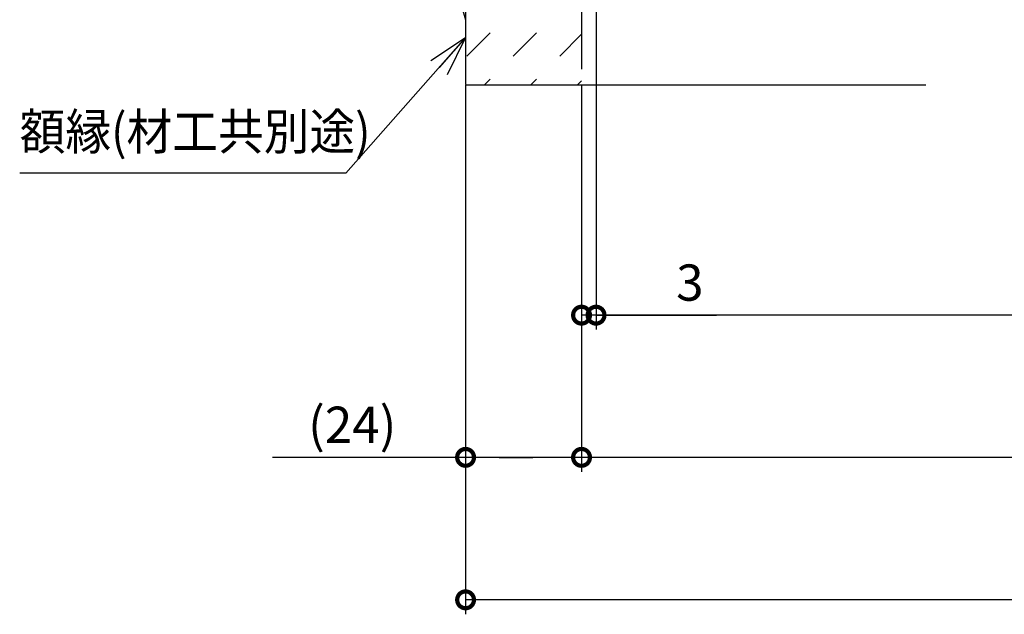
# Model space of a CAD drawing. Extents: x -424 to 186, y -4 to 301.
# Drawn here: x -233 to -165, y 149 to 190 of the extents above; entities that cross this region are included whole.
import ezdxf

# ---------------------------------------------------------------- set-up
doc = ezdxf.new("R2010")
doc.units = 0
doc.linetypes.add('PHANTOM', pattern=[63.5, 31.75, -6.35, 6.35, -6.35, 6.35, -6.35])
doc.layers.get('0').update_dxf_attribs({"linetype": 'CONTINUOUS'})
doc.layers.get('DEFPOINTS').update_dxf_attribs({"linetype": 'CONTINUOUS'})
doc.layers.add('TV', color=7, linetype='CONTINUOUS')
doc.styles.add('MX_DIMTXSTY_2', font='txt.shx', dxfattribs={"width": 0.9, "bigfont": 'extfont.shx'})
doc.styles.add('MX_DIMTXSTY_5', font='txt.shx', dxfattribs={"width": 1.2, "bigfont": 'extfont.shx'})
doc.styles.add('MX_NOTE_STANDARD', font='txt.shx', dxfattribs={"bigfont": 'extfont.shx'})
doc.dimstyles.new('MX_DIMSTYLE_TV', dxfattribs={"dimtxt": 2.5, "dimasz": 2.5, "dimexe": 1, "dimexo": 0, "dimgap": 1, "dimtad": 1, "dimlfac": 3, "dimdsep": 46, "dimtxsty": 'MX_NOTE_STANDARD', "dimblk1": 'OPEN30', "dimblk2": 'OPEN30', "dimsah": 1, "dimcen": 2.5, "dimadec": 0, "dimazin": 0, "dimtfac": 1, "dimtmove": 0, "dimatfit": 3, "dimldrblk": 'OPEN30', "dimfxl": 1, "dimtzin": 0, "dimarcsym": 0})
doc.dimstyles.new('MXDIMSTYLE', dxfattribs={"dimtxt": 2.5, "dimasz": 2.5, "dimexe": 1, "dimexo": 0, "dimgap": 1, "dimtad": 1, "dimdsep": 46, "dimtxsty": 'MX_NOTE_STANDARD', "dimblk1": 'OPEN30', "dimblk2": 'OPEN30', "dimsah": 1, "dimcen": 2.5, "dimadec": 0, "dimazin": 0, "dimtfac": 1, "dimtmove": 0, "dimatfit": 3, "dimldrblk": 'OPEN30', "dimfxl": 1, "dimtzin": 0, "dimarcsym": 0})

# ---------------------------------------------------------------- blocks, each defined once
blk = doc.blocks.new('_DOTSMALL')
at = {"color": 0, "linetype": 'ByBlock', "lineweight": -2, "const_width": 0.5}
blk.add_lwpolyline([(-0.0625, 0, 1), (0.0625, 0, 1)], format="xyb", close=True, dxfattribs=at)
blk = doc.blocks.new('*D1')
at = {"layer": 'DEFPOINTS', "color": 0}
for p in [(-58.97, 189.615), (-202.135, 185.118), (-202.135, 149.579)]:
    blk.add_point(p, dxfattribs=at)
at = {"layer": 'TV', "color": 0, "linetype": 'Continuous', "lineweight": -2}
for p, q in [((-58.97, 189.615), (-58.97, 148.579)), ((-202.135, 185.118), (-202.135, 148.579)), ((-58.97, 149.579), (-202.135, 149.579))]:
    blk.add_line(p, q, dxfattribs=at)
at = {"layer": 'TV', "color": 0, "lineweight": -2, "xscale": 2.32, "yscale": 2.32, "zscale": 2.32, "rotation": 180}
blk.add_blockref('_DOTSMALL', (-202.135, 149.579), dxfattribs=at)
at = {"layer": 'TV', "color": 0, "lineweight": -2, "xscale": 2.32, "yscale": 2.32, "zscale": 2.32}
blk.add_blockref('_DOTSMALL', (-58.97, 149.579), dxfattribs=at)
at = {"layer": 'TV', "color": 0, "linetype": 'Continuous', "insert": (-130.552, 151.829), "char_height": 2.5, "attachment_point": 5, "line_spacing_factor": 0.9, "style": 'MX_DIMTXSTY_2'}
blk.add_mtext('\\A1;柱間必要寸法（850）', dxfattribs=at)
blk = doc.blocks.new('_OPEN30')
at = {"color": 0, "linetype": 'ByBlock', "lineweight": -2}
for p, q in [((-1, 0.267949), (0, 0)), ((0, 0), (-1, -0.267949)), ((0, 0), (-1, 0))]:
    blk.add_line(p, q, dxfattribs=at)
blk = doc.blocks.new('*D8')
at = {"layer": 'DEFPOINTS', "color": 0}
for p in [(-193.136, 221.381), (-194.136, 185.118), (-194.136, 169.223)]:
    blk.add_point(p, dxfattribs=at)
at = {"layer": 'TV', "color": 0, "linetype": 'Continuous', "lineweight": -2}
for p, q in [((-193.136, 221.381), (-193.136, 168.223)), ((-194.136, 185.118), (-194.136, 168.223)), ((-193.136, 169.223), (-194.136, 169.223)), ((-193.136, 169.223), (-184.829, 169.223))]:
    blk.add_line(p, q, dxfattribs=at)
at = {"layer": 'TV', "color": 0, "lineweight": -2, "xscale": 2.32, "yscale": 2.32, "zscale": 2.32}
blk.add_blockref('_DOTSMALL', (-194.136, 169.223), dxfattribs=at)
at = {"layer": 'TV', "color": 0, "lineweight": -2, "xscale": 2.32, "yscale": 2.32, "zscale": 2.32, "rotation": 180}
blk.add_blockref('_DOTSMALL', (-193.136, 169.223), dxfattribs=at)
at = {"layer": 'TV', "color": 0, "linetype": 'Continuous', "insert": (-186.663, 171.473), "char_height": 2.5, "attachment_point": 5, "line_spacing_factor": 0.9}
blk.add_mtext('\\A1;3', dxfattribs=at)
blk = doc.blocks.new('*D9')
at = {"layer": 'DEFPOINTS', "color": 0}
for p in [(-77.97, 221.381), (-193.136, 169.223), (-193.136, 169.223)]:
    blk.add_point(p, dxfattribs=at)
at = {"layer": 'TV', "color": 0, "linetype": 'Continuous', "lineweight": -2}
for p, q in [((-77.97, 221.381), (-77.97, 168.557)), ((-193.136, 169.223), (-193.136, 168.557)), ((-77.97, 169.223), (-193.136, 169.223))]:
    blk.add_line(p, q, dxfattribs=at)
at = {"layer": 'TV', "color": 0, "lineweight": -2, "xscale": 2.32, "yscale": 2.32, "zscale": 2.32, "rotation": 180}
blk.add_blockref('_DOTSMALL', (-193.136, 169.223), dxfattribs=at)
at = {"layer": 'TV', "color": 0, "lineweight": -2, "xscale": 2.32, "yscale": 2.32, "zscale": 2.32}
blk.add_blockref('_DOTSMALL', (-77.97, 169.223), dxfattribs=at)
at = {"layer": 'TV', "color": 0, "linetype": 'Continuous', "insert": (-135.553, 171.473), "char_height": 2.5, "attachment_point": 5, "line_spacing_factor": 0.9}
blk.add_mtext('\\A1;766', dxfattribs=at)
blk = doc.blocks.new('*D14')
at = {"layer": 'DEFPOINTS', "color": 0}
for p in [(-194.136, 185.118), (-76.97, 185.123), (-194.136, 159.41)]:
    blk.add_point(p, dxfattribs=at)
at = {"layer": 'TV', "color": 0, "linetype": 'Continuous', "lineweight": -2}
for p, q in [((-194.136, 185.118), (-194.136, 158.41)), ((-76.97, 185.123), (-76.97, 158.41)), ((-76.97, 159.41), (-194.136, 159.41))]:
    blk.add_line(p, q, dxfattribs=at)
at = {"layer": 'TV', "color": 0, "lineweight": -2, "xscale": 2.32, "yscale": 2.32, "zscale": 2.32, "rotation": 180}
blk.add_blockref('_DOTSMALL', (-194.136, 159.41), dxfattribs=at)
at = {"layer": 'TV', "color": 0, "lineweight": -2, "xscale": 2.32, "yscale": 2.32, "zscale": 2.32}
blk.add_blockref('_DOTSMALL', (-76.97, 159.41), dxfattribs=at)
at = {"layer": 'TV', "color": 0, "linetype": 'Continuous', "insert": (-135.553, 161.66), "char_height": 2.5, "attachment_point": 5, "line_spacing_factor": 0.9}
blk.add_mtext('\\A1;772', dxfattribs=at)
blk = doc.blocks.new('*D16')
at = {"layer": 'DEFPOINTS', "color": 0}
for p in [(-202.135, 185.118), (-194.136, 185.118), (-202.135, 159.41)]:
    blk.add_point(p, dxfattribs=at)
at = {"layer": 'TV', "color": 0, "linetype": 'Continuous', "lineweight": -2}
for p, q in [((-202.135, 185.118), (-202.135, 158.41)), ((-194.136, 185.118), (-194.136, 158.41)), ((-202.135, 159.41), (-215.455, 159.41)), ((-194.136, 159.41), (-202.135, 159.41)), ((-199.815, 159.41), (-197.495, 159.41))]:
    blk.add_line(p, q, dxfattribs=at)
at = {"layer": 'TV', "color": 0, "lineweight": -2, "xscale": 2.32, "yscale": 2.32, "zscale": 2.32, "rotation": 180}
blk.add_blockref('_DOTSMALL', (-202.135, 159.41), dxfattribs=at)
at = {"layer": 'TV', "color": 0, "lineweight": -2, "xscale": 2.32, "yscale": 2.32, "zscale": 2.32}
blk.add_blockref('_DOTSMALL', (-194.136, 159.41), dxfattribs=at)
at = {"layer": 'TV', "color": 0, "linetype": 'Continuous', "insert": (-209.955, 161.66), "char_height": 2.5, "attachment_point": 5, "line_spacing_factor": 0.9, "style": 'MX_DIMTXSTY_5'}
blk.add_mtext('\\A1;(24)', dxfattribs=at)

msp = doc.modelspace()

# ---------------------------------------------------------------- hatches: boundary and pattern name
at = {"layer": 'TV', "linetype": 'Continuous'}
h = msp.add_hatch(dxfattribs=at)
h.set_pattern_fill('DASH', scale=0.714286, angle=45, style=0)
h.set_pattern_definition([(45, (0, 7.5), (2e-16, 3.207234), [2.267857, -2.267857])])
h.paths.add_polyline_path([(-202.135, 185.118), (-194.136, 185.118), (-194.136, 226.281), (-202.135, 226.281)])

# ---------------------------------------------------------------- linework, layer by layer
at = {"layer": 'TV', "color": 7, "linetype": 'PHANTOM'}
for p, q in [((-194.136, 230.647), (-194.136, 185.118)), ((-213.801, 229.615), (-202.135, 189.615)), ((-202.135, 229.615), (-202.135, 185.118)), ((-202.135, 185.118), (-158.336, 185.118))]:
    msp.add_line(p, q, dxfattribs=at)

# ---------------------------------------------------------------- texts
at = {"layer": 'TV', "color": 7, "linetype": 'Continuous', "insert": (-232.897, 181.893), "char_height": 2.5, "attachment_point": 4, "line_spacing_factor": 0.8992}
msp.add_mtext('\\W0.924657;\\A1;額縁(材工共別途)', dxfattribs=at)

# ---------------------------------------------------------------- dimensions: what is measured, and where the dimension line sits
at = {"layer": 'TV', "color": 7, "linetype": 'Continuous'}
for base, p1, p2, text, override, picture, middle in [((-194.136, 169.223), (-193.136, 221.381), (-194.136, 185.118), '\\A1;<>', {"dimasz": 2.32, "dimdec": 0, "dimlfac": 3.000035, "dimblk1": 'DOTSMALL', "dimblk2": 'DOTSMALL', "dimtzin": 8}, '*D8', (-186.663, 169.223)), ((-193.136, 169.223), (-77.97, 221.381), (-193.136, 169.223), '\\A1;766', {"dimasz": 2.32, "dimexe": 0.666664, "dimdec": 0, "dimlfac": 0.333333, "dimzin": 0, "dimblk1": 'DOTSMALL', "dimblk2": 'DOTSMALL'}, '*D9', (-135.553, 169.223)), ((-202.135, 149.579), (-58.97, 189.615), (-202.135, 185.118), '\\A1;柱間必要寸法（850）', {"dimasz": 2.32, "dimdec": 0, "dimlfac": 0.333333, "dimzin": 0, "dimtxsty": 'MX_DIMTXSTY_2', "dimblk1": 'DOTSMALL', "dimblk2": 'DOTSMALL'}, '*D1', (-130.552, 149.579)), ((-202.135, 159.41), (-194.136, 185.118), (-202.135, 185.118), '\\A1;(<>)', {"dimasz": 2.32, "dimdec": 0, "dimtxsty": 'MX_DIMTXSTY_5', "dimblk1": 'DOTSMALL', "dimblk2": 'DOTSMALL', "dimtzin": 8}, '*D16', (-209.955, 159.41)), ((-194.136, 159.41), (-76.97, 185.123), (-194.136, 185.118), '\\A1;772', {"dimasz": 2.32, "dimdec": 0, "dimlfac": 0.333333, "dimzin": 0, "dimblk1": 'DOTSMALL', "dimblk2": 'DOTSMALL'}, '*D14', (-135.553, 159.41))]:
    dim = msp.add_linear_dim(base=base, p1=p1, p2=p2, text=text, dimstyle='MX_DIMSTYLE_TV', override=override, dxfattribs=at)
    dim.commit()
    dim.dimension.update_dxf_attribs({"geometry": picture, "text_midpoint": middle, "dimtype": 160})

# ---------------------------------------------------------------- leaders
msp.add_leader([(-202.135, 188.386), (-210.397, 179.02), (-232.897, 179.02)], dimstyle='MXDIMSTYLE', override={"dimasz": 2.77}, dxfattribs=at)

doc.saveas('drawing.dxf')
